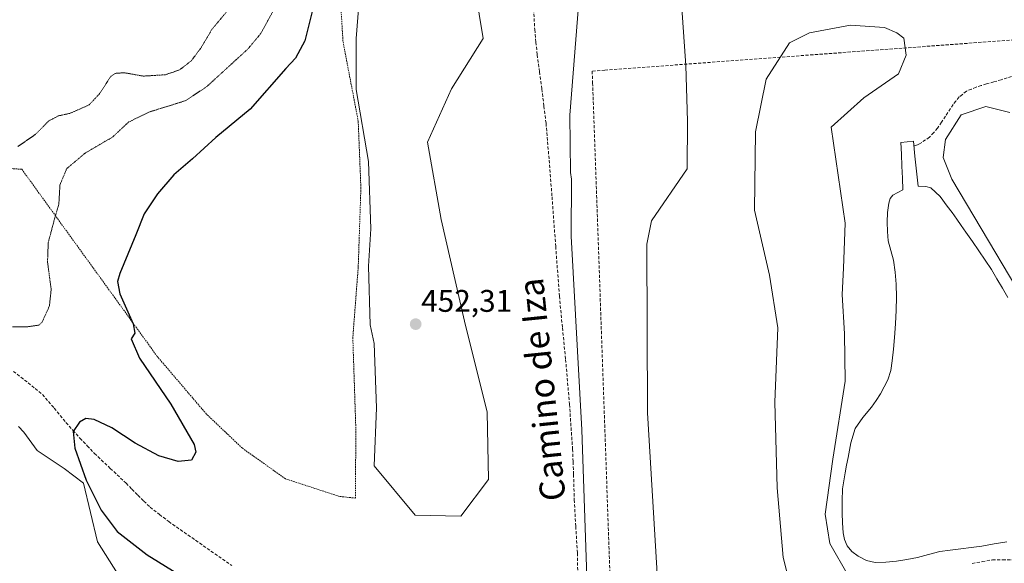
# Model space of a CAD drawing. Units: metres. Extents: x 600424 to 603867, y 4743044 to 4745408.
# Drawn here: x 602463 to 602779, y 4744777 to 4744951 of the extents above; entities that cross this region are included whole.
import ezdxf
from ezdxf.enums import TextEntityAlignment as Align

# ---------------------------------------------------------------- set-up
doc = ezdxf.new("R2010")
doc.units = ezdxf.units.M
doc.header["$MEASUREMENT"] = 0
for name, pattern in [('TRAZOS', [0.75, 0.5, -0.25]), ('TRAZOS2', [0.375, 0.25, -0.125]), ('TRAZOSX2', [1.5, 1, -0.5])]:
    doc.linetypes.add(name, pattern=pattern)
for name, color, linetype, lineweight in [('Alambrada', 19, 'TRAZOS', 0), ('Carátula', 7, 'Continuous', 5), ('Conducción de agua lineal', 5, 'TRAZOSX2', 0), ('Curva de nivel maestra', 36, 'Continuous', 30), ('Curva de nivel normal depresión', 36, 'TRAZOS2', 0), ('Estanque', 2, 'Continuous', 0), ('Estanque Cxs', 2, 'Continuous', 0), ('Pista deportiva', 19, 'Continuous', 0), ('Pista deportiva Cxs', 19, 'Continuous', 0), ('Punto de cota en terreno', 7, 'Continuous', 0), ('Rótulo de punto de cota en terreno', 19, 'Continuous', 0), ('Senda', 19, 'TRAZOSX2', 0), ('Texto cartográfico', 19, 'Continuous', 0)]:
    doc.layers.add(name, color=color, linetype=linetype, lineweight=lineweight)
doc.styles.add('Arial', font='txt', dxfattribs={"height": 0.2})

# ---------------------------------------------------------------- blocks, each defined once
blk = doc.blocks.new('*U158')
at = {"layer": 'Curva de nivel normal depresión', "color": 36, "linetype": 'TRAZOS2', "lineweight": 0}
blk.add_polyline3d([(602545.74, 4744956.36, 445), (602540.48, 4744946.8, 445), (602536.42, 4744941.93, 445), (602523.28, 4744929.92, 445), (602516.51, 4744925.38, 445), (602504.94, 4744921.77, 445), (602498.25, 4744918.55, 445), (602492.99, 4744913.66, 445), (602484.36, 4744908.63, 445), (602478.38, 4744903.62, 445), (602476.2, 4744898.42, 445), (602475.83, 4744892.11, 445), (602474.28, 4744886.82, 445), (602472.43, 4744879.84, 445), (602472.22, 4744873.71, 445), (602473.38, 4744864.89, 445), (602472.83, 4744859.63, 445), (602470.48, 4744854.44, 445), (602469.48, 4744853.49, 445), (602465.92, 4744852.96, 445), (602454.37, 4744852.94, 445)], dxfattribs=at)
blk = doc.blocks.new('5PATER')
at = {"layer": 'Carátula', "linetype": 'Continuous', "lineweight": 5}
h = blk.add_hatch(color=250, dxfattribs=at)
edge = h.paths.add_edge_path()
edge.add_ellipse((0, 0.01), major_axis=(-1.33, -1.34), ratio=0.999422, start_angle=0, end_angle=360)

msp = doc.modelspace()

# ---------------------------------------------------------------- linework, layer by layer
at = {"layer": 'Alambrada', "color": 19, "linetype": 'TRAZOS', "lineweight": 0}
msp.add_polyline3d([(602565.8, 4744961.43, 453.22), (602566.88, 4744944.22, 453.36), (602571.74, 4744918.81, 453.5), (602572.6, 4744897.4, 453.03), (602571.74, 4744872.03, 452.58), (602570.01, 4744849.43, 452.16), (602570.98, 4744820.25, 451.93), (602570.85, 4744798.05, 451.1), (602565.67, 4744798.62, 451.17), (602548.44, 4744804.25, 451.4), (602534.62, 4744814.05, 451.45), (602523.1, 4744824.99, 451.32), (602507.37, 4744843.42, 450.55), (602463.98, 4744903.38, 441.38), (602448.3, 4744904.48, 441.51), (602436.78, 4744904.29, 440.96), (602427.87, 4744899.23, 439.96), (602425.7, 4744890.85, 439.53), (602423.46, 4744879.33, 440.13), (602421.18, 4744871.01, 440.12)], dxfattribs=at)
at = {"layer": 'Conducción de agua lineal', "color": 5, "linetype": 'TRAZOSX2', "lineweight": 0}
msp.add_polyline3d([(603118.53, 4744969.74, 464.95), (603116.61, 4744969.6, 464.88), (603114.28, 4744969.43, 464.98), (602906.02, 4744954.02, 454.68), (602650.78, 4744935.13, 453.83), (602646.7, 4744934.83, 453.82), (602646.83, 4744931.04, 453.71), (602657.48, 4744629.54, 447.01), (602657.58, 4744626.89, 447.01), (602657.62, 4744626.22, 447.01), (602657.84, 4744622.88, 446.99)], dxfattribs=at)
at = {"layer": 'Curva de nivel maestra', "color": 36, "linetype": 'Continuous', "lineweight": 30}
msp.add_polyline3d([(602557.32, 4744955.22, 450), (602554.64, 4744944.54, 450), (602551.64, 4744939, 450), (602548.51, 4744935.64, 450), (602537.17, 4744922.67, 450), (602526.15, 4744913.58, 450), (602518.67, 4744906.71, 450), (602512.65, 4744901.61, 450), (602507.42, 4744895.48, 450), (602503.16, 4744889.14, 450), (602500.48, 4744882.44, 450), (602495.42, 4744870.03, 450), (602494.62, 4744867.49, 450), (602495.36, 4744863.47, 450), (602499.63, 4744853.92, 450), (602500.19, 4744850.85, 450), (602498.99, 4744849.03, 450), (602501.72, 4744842.85, 450), (602511.66, 4744828.14, 450), (602519.18, 4744815.24, 450), (602519.68, 4744812.75, 450), (602518.33, 4744810.23, 450), (602514.11, 4744809.82, 450), (602507.92, 4744811.65, 450), (602500.29, 4744815.61, 450), (602492.81, 4744820.55, 450), (602487.2, 4744823.21, 450), (602484.52, 4744823.58, 450), (602482.42, 4744822.4, 450), (602480.42, 4744819.4, 450), (602480.93, 4744814.08, 450), (602484.56, 4744803.79, 450), (602489.41, 4744794.17, 450), (602494.55, 4744787.4, 450), (602504.08, 4744779.92, 450), (602523.18, 4744768.19, 450)], dxfattribs=at)
at = {"layer": 'Curva de nivel normal depresión', "color": 36, "linetype": 'TRAZOS2', "lineweight": 0}
msp.add_polyline3d([(602530.1, 4744954.44, 440), (602524.96, 4744948.32, 440), (602521.29, 4744942.16, 440), (602518.29, 4744938.15, 440), (602514.54, 4744935.23, 440), (602509.94, 4744933.65, 440), (602502.87, 4744933.22, 440), (602496.84, 4744934.31, 440), (602493.86, 4744934.1, 440), (602492.51, 4744933.15, 440), (602488.84, 4744927.54, 440), (602485.51, 4744923.98, 440), (602479.36, 4744921.28, 440), (602475.64, 4744920.48, 440), (602472.62, 4744918.88, 440), (602468.39, 4744914.6, 440), (602462.73, 4744910.66, 440)], dxfattribs=at)
at = {"layer": 'Estanque', "color": 2, "linetype": 'Continuous', "lineweight": 0}
msp.add_polyline3d([(602779.53, 4744784.11, 451.81), (602775.5, 4744783.38, 451.83), (602771.47, 4744782.64, 451.75), (602768.11, 4744782.22, 451.71), (602764.75, 4744781.8, 451.65), (602761.39, 4744781.36, 451.58), (602758.03, 4744780.91, 451.6), (602754.44, 4744779.98, 451.59), (602750.86, 4744778.99, 451.6), (602747.51, 4744778.4, 451.63), (602744.14, 4744777.91, 451.54), (602740.72, 4744777.51, 451.44), (602737.29, 4744777.39, 451.46), (602734.54, 4744778.07, 451.5), (602731.92, 4744779.51, 451.5), (602729.89, 4744780.91, 451.58), (602728.33, 4744782.77, 451.65), (602727.49, 4744784.85, 451.69), (602727.12, 4744786.99, 451.72), (602726.86, 4744790.13, 451.72), (602726.73, 4744793.27, 451.69), (602726.72, 4744797.17, 451.71), (602726.92, 4744801.07, 451.72), (602727.3, 4744803.6, 451.72), (602727.68, 4744806.12, 451.7), (602728.17, 4744808.62, 451.69), (602728.65, 4744811.12, 451.7), (602729.55, 4744815.79, 451.71), (602730.96, 4744820.34, 451.72), (602733.41, 4744823.87, 451.75), (602736.2, 4744827.19, 451.59), (602737.63, 4744829.31, 451.57), (602739.06, 4744831.42, 451.6), (602740.26, 4744833.69, 451.61), (602741.45, 4744835.95, 451.61), (602742.33, 4744838.96, 451.61), (602742.8, 4744842.03, 451.59), (602743.22, 4744845.77, 451.6), (602743.56, 4744849.52, 451.62), (602743.85, 4744853.9, 451.63), (602744.08, 4744858.29, 451.66), (602744.16, 4744862.45, 451.69), (602744.08, 4744866.61, 451.69), (602743.76, 4744870.46, 451.69), (602743.18, 4744874.29, 451.69), (602742.34, 4744877.39, 451.65), (602741.52, 4744880.5, 451.62), (602741.25, 4744883.47, 451.64), (602741.2, 4744886.45, 451.67), (602741.31, 4744889.49, 451.67), (602741.71, 4744892.53, 451.63), (602742.13, 4744894, 451.65), (602743.05, 4744895.09, 451.68), (602744.62, 4744895.92, 451.67), (602746.19, 4744896.75, 451.63), (602746.05, 4744900.56, 451.94), (602745.9, 4744904.37, 452.53), (602745.76, 4744908.18, 453.16), (602745.61, 4744911.99, 453.42), (602749.58, 4744912.37, 453.43), (602750.09, 4744907.57, 452.89), (602750.61, 4744902.77, 452), (602751.12, 4744897.97, 451.6), (602753.61, 4744897.91, 451.6), (602755.21, 4744897.46, 451.61), (602758.12, 4744894.68, 451.64), (602760.46, 4744891.57, 451.62), (602761.96, 4744889.5, 451.62), (602763.46, 4744887.42, 451.61), (602764.94, 4744885.34, 451.61), (602766.41, 4744883.25, 451.63), (602768.49, 4744880.28, 451.64), (602770.56, 4744877.3, 451.64), (602772.59, 4744874.29, 451.69), (602774.61, 4744871.28, 451.69), (602776.37, 4744868.31, 451.67), (602778.12, 4744865.33, 451.65), (602779.82, 4744862.32, 451.59)], dxfattribs=at)
at = {"layer": 'Estanque Cxs', "color": 2, "linetype": 'Continuous', "lineweight": 0}
msp.add_polyline3d([(602779.53, 4744784.11, 451.81), (602775.5, 4744783.38, 451.83), (602771.47, 4744782.64, 451.75), (602768.11, 4744782.22, 451.71), (602764.75, 4744781.8, 451.65), (602761.39, 4744781.36, 451.58), (602758.03, 4744780.91, 451.6), (602754.44, 4744779.98, 451.59), (602750.86, 4744778.99, 451.6), (602747.51, 4744778.4, 451.63), (602744.14, 4744777.91, 451.54), (602740.72, 4744777.51, 451.44), (602737.29, 4744777.39, 451.46), (602734.54, 4744778.07, 451.5), (602731.92, 4744779.51, 451.5), (602729.89, 4744780.91, 451.58), (602728.33, 4744782.77, 451.65), (602727.49, 4744784.85, 451.69), (602727.12, 4744786.99, 451.72), (602726.86, 4744790.13, 451.72), (602726.73, 4744793.27, 451.69), (602726.72, 4744797.17, 451.71), (602726.92, 4744801.07, 451.72), (602727.3, 4744803.6, 451.72), (602727.68, 4744806.12, 451.7), (602728.17, 4744808.62, 451.69), (602728.65, 4744811.12, 451.7), (602729.55, 4744815.79, 451.71), (602730.96, 4744820.34, 451.72), (602733.41, 4744823.87, 451.75), (602736.2, 4744827.19, 451.59), (602737.63, 4744829.31, 451.57), (602739.06, 4744831.42, 451.6), (602740.26, 4744833.69, 451.61), (602741.45, 4744835.95, 451.61), (602742.33, 4744838.96, 451.61), (602742.8, 4744842.03, 451.59), (602743.22, 4744845.77, 451.6), (602743.56, 4744849.52, 451.62), (602743.85, 4744853.9, 451.63), (602744.08, 4744858.29, 451.66), (602744.16, 4744862.45, 451.69), (602744.08, 4744866.61, 451.69), (602743.76, 4744870.46, 451.69), (602743.18, 4744874.29, 451.69), (602742.34, 4744877.39, 451.65), (602741.52, 4744880.5, 451.62), (602741.25, 4744883.47, 451.64), (602741.2, 4744886.45, 451.67), (602741.31, 4744889.49, 451.67), (602741.71, 4744892.53, 451.63), (602742.13, 4744894, 451.65), (602743.05, 4744895.09, 451.68), (602744.62, 4744895.92, 451.67), (602746.19, 4744896.75, 451.63), (602746.05, 4744900.56, 451.94), (602745.9, 4744904.37, 452.53), (602745.76, 4744908.18, 453.16), (602745.61, 4744911.99, 453.42), (602749.58, 4744912.37, 453.43), (602750.09, 4744907.57, 452.89), (602750.61, 4744902.77, 452), (602751.12, 4744897.97, 451.6), (602753.61, 4744897.91, 451.6), (602755.21, 4744897.46, 451.61), (602758.12, 4744894.68, 451.64), (602760.46, 4744891.57, 451.62), (602761.96, 4744889.5, 451.62), (602763.46, 4744887.42, 451.61), (602764.94, 4744885.34, 451.61), (602766.41, 4744883.25, 451.63), (602768.49, 4744880.28, 451.64), (602770.56, 4744877.3, 451.64), (602772.59, 4744874.29, 451.69), (602774.61, 4744871.28, 451.69), (602776.37, 4744868.31, 451.67), (602778.12, 4744865.33, 451.65), (602779.82, 4744862.32, 451.59)], dxfattribs=at)
at = {"layer": 'Pista deportiva', "color": 19, "linetype": 'Continuous', "lineweight": 0}
for points in [[(602664.72, 4744748.56, 450.08), (602656.29, 4744748.55, 450.22), (602651.58, 4744749.3, 450.26), (602647.12, 4744752.02, 450.39), (602645.63, 4744754.01, 450.48), (602643.39, 4744819.94, 451.71), (602639.91, 4744881.92, 452.94), (602640.05, 4744900.22, 453.33), (602639.76, 4744902.39, 453.37), (602639.51, 4744920.74, 453.62), (602647.43, 4745020.39, 455.27)], [(602613.49, 4744803.98, 452.02), (602604.57, 4744792.33, 452.01), (602589.95, 4744792.57, 451.76), (602576.81, 4744808.43, 451.96), (602577.55, 4744827.03, 452.72), (602576.8, 4744847.6, 452.32), (602575.56, 4744853.55, 452.25), (602575.06, 4744872.39, 452.57), (602575.8, 4744884.29, 452.69), (602575.06, 4744905.85, 453.33), (602571.09, 4744928.91, 453.43), (602571.09, 4744945.27, 453.51), (602575.05, 4744995.09, 454.51)], [(602608.02, 4744968.08, 454.34), (602611.74, 4744945.27, 453.83), (602601.58, 4744929.16, 453.49), (602593.9, 4744912.05, 453.36), (602598.36, 4744887.27, 452.85), (602605.8, 4744854.79, 452.25), (602613, 4744825.54, 451.63), (602613.49, 4744803.98, 452.02)], [(602675.45, 4744954.95, 454.06), (602676.69, 4744936.61, 454.1), (602677.19, 4744918.76, 453.48), (602677.09, 4744903.49, 453.26), (602665.69, 4744886.88, 452.85), (602664.2, 4744879.44, 452.76), (602664.46, 4744825.4, 451.55), (602668.93, 4744750.79, 450.16), (602664.72, 4744748.56, 450.08)], [(602710.4, 4744768.85, 451.06), (602707.92, 4744779.02, 451.16), (602705.93, 4744801.33, 451.54), (602705.18, 4744828.84, 452.03), (602706.17, 4744852.64, 452.54), (602703.44, 4744869.5, 452.78), (602698.73, 4744890.32, 453.24), (602698.98, 4744915.35, 453.41), (602702.44, 4744932.21, 453.75), (602709.88, 4744943.86, 454.31), (602716.32, 4744947.09, 454.41), (602729.46, 4744949.57, 454.57), (602740.37, 4744948.82, 454.6), (602744.33, 4744947.09, 454.6), (602746.57, 4744945.36, 454.59), (602747.31, 4744939.9, 454.34), (602744.83, 4744933.95, 453.9), (602733.68, 4744926.27, 453.64), (602723.27, 4744916.84, 453.51), (602727.73, 4744886.11, 453.24), (602727.24, 4744871.73, 453.05), (602726.75, 4744863.3, 452.95), (602727.49, 4744850.66, 452.76), (602727.74, 4744835.54, 452.45), (602723.78, 4744810.5, 451.77), (602721.3, 4744792.9, 451.49), (602722.79, 4744783.48, 451.76), (602728.74, 4744773.32, 451.39)], [(602792.13, 4744849.42, 451.71), (602761.88, 4744900.23, 452.09), (602759.15, 4744907.18, 452.91), (602759.89, 4744912.88, 453.47), (602764.85, 4744920.81, 453.88), (602772.78, 4744923.54, 454.19), (602780.46, 4744921.56, 453.8)], [(602462.92, 4744820.95, 447.45), (602464.66, 4744819.22, 447.67), (602468.87, 4744813.27, 448.19), (602477.55, 4744807.57, 449.04), (602483.75, 4744802.86, 449.72), (602488.21, 4744784.02, 448.89), (602495.9, 4744771.87, 449.17)]]:
    msp.add_polyline3d(points, dxfattribs=at)
at = {"layer": 'Pista deportiva Cxs', "color": 19, "linetype": 'Continuous', "lineweight": 0}
for points in [[(602675.45, 4744954.95, 454.06), (602676.69, 4744936.61, 454.1), (602677.19, 4744918.76, 453.48), (602677.09, 4744903.49, 453.26), (602665.69, 4744886.88, 452.85), (602664.2, 4744879.44, 452.76), (602664.46, 4744825.4, 451.55), (602668.93, 4744750.79, 450.16), (602664.72, 4744748.56, 450.08), (602664.72, 4744748.56, 450.08), (602656.29, 4744748.55, 450.22), (602651.58, 4744749.3, 450.26), (602647.12, 4744752.02, 450.39), (602645.63, 4744754.01, 450.48), (602643.39, 4744819.94, 451.71), (602639.91, 4744881.92, 452.94), (602640.05, 4744900.22, 453.33), (602639.76, 4744902.39, 453.37), (602639.51, 4744920.74, 453.62), (602647.43, 4745020.39, 455.27)], [(602608.02, 4744968.08, 454.34), (602611.74, 4744945.27, 453.83), (602601.58, 4744929.16, 453.49), (602593.9, 4744912.05, 453.36), (602598.36, 4744887.27, 452.85), (602605.8, 4744854.79, 452.25), (602613, 4744825.54, 451.63), (602613.49, 4744803.98, 452.02), (602613.49, 4744803.98, 452.02), (602604.57, 4744792.33, 452.01), (602589.95, 4744792.57, 451.76), (602576.81, 4744808.43, 451.96), (602577.55, 4744827.03, 452.72), (602576.8, 4744847.6, 452.32), (602575.56, 4744853.55, 452.25), (602575.06, 4744872.39, 452.57), (602575.8, 4744884.29, 452.69), (602575.06, 4744905.85, 453.33), (602571.09, 4744928.91, 453.43), (602571.09, 4744945.27, 453.51), (602575.05, 4744995.09, 454.51)], [(602710.4, 4744768.85, 451.06), (602707.92, 4744779.02, 451.16), (602705.93, 4744801.33, 451.54), (602705.18, 4744828.84, 452.03), (602706.17, 4744852.64, 452.54), (602703.44, 4744869.5, 452.78), (602698.73, 4744890.32, 453.24), (602698.98, 4744915.35, 453.41), (602702.44, 4744932.21, 453.75), (602709.88, 4744943.86, 454.31), (602716.32, 4744947.09, 454.41), (602729.46, 4744949.57, 454.57), (602740.37, 4744948.82, 454.6), (602744.33, 4744947.09, 454.6), (602746.57, 4744945.36, 454.59), (602747.31, 4744939.9, 454.34), (602744.83, 4744933.95, 453.9), (602733.68, 4744926.27, 453.64), (602723.27, 4744916.84, 453.51), (602727.73, 4744886.11, 453.24), (602727.24, 4744871.73, 453.05), (602726.75, 4744863.3, 452.95), (602727.49, 4744850.66, 452.76), (602727.74, 4744835.54, 452.45), (602723.78, 4744810.5, 451.77), (602721.3, 4744792.9, 451.49), (602722.79, 4744783.48, 451.76), (602728.74, 4744773.32, 451.39)], [(602792.13, 4744849.42, 451.71), (602761.88, 4744900.23, 452.09), (602759.15, 4744907.18, 452.91), (602759.89, 4744912.88, 453.47), (602764.85, 4744920.81, 453.88), (602772.78, 4744923.54, 454.19), (602780.46, 4744921.56, 453.8)], [(602462.92, 4744820.95, 447.45), (602464.66, 4744819.22, 447.67), (602468.87, 4744813.27, 448.19), (602477.55, 4744807.57, 449.04), (602483.75, 4744802.86, 449.72), (602488.21, 4744784.02, 448.89), (602495.9, 4744771.87, 449.17)]]:
    msp.add_polyline3d(points, dxfattribs=at)
at = {"layer": 'Senda', "color": 19, "linetype": 'TRAZOSX2', "lineweight": 0}
for points in [[(602627.89, 4744956.17), (602628.28, 4744948.13), (602628.69, 4744944.08), (602629.09, 4744940.08), (602629.83, 4744934.6), (602630.57, 4744929.12), (602631.24, 4744923.63), (602631.91, 4744918.12), (602632.41, 4744912.22), (602632.9, 4744906.35), (602633.83, 4744894.6), (602635, 4744878.66), (602636.2, 4744862.74), (602637.16, 4744852.61), (602638.18, 4744842.46), (602639.41, 4744828.12), (602640.42, 4744813.74), (602640.57, 4744809.67), (602640.72, 4744805.63), (602640.94, 4744797.54), (602641.43, 4744789.02), (602641.96, 4744780.45), (602642.09, 4744772.2)], [(602782.49, 4744933.55), (602777.71, 4744932.05), (602775.34, 4744931.38), (602772.96, 4744930.72), (602771.34, 4744930.2), (602769.66, 4744929.66), (602768.21, 4744929.07), (602766.56, 4744928.39), (602765.29, 4744927.37), (602764.25, 4744926.54), (602763.22, 4744925.25), (602762.3, 4744924.11), (602759.85, 4744920.36), (602758.6, 4744918.48), (602757.29, 4744916.53), (602756.1, 4744915.16), (602754.75, 4744913.62), (602751.57, 4744911.52), (602750.86, 4744911.26), (602749.86, 4744910.91)], [(602461.31, 4744838.66), (602463.68, 4744836.81), (602466.03, 4744834.97), (602468.25, 4744833.14), (602470.57, 4744831.24), (602474.38, 4744826.87), (602478.11, 4744822.24), (602480.38, 4744819.72), (602482.61, 4744817.25), (602484.92, 4744814.83), (602487.26, 4744812.38), (602492.32, 4744807.56), (602497.38, 4744802.84), (602499.26, 4744800.9), (602501.12, 4744798.98), (602503.05, 4744797.1), (602505.05, 4744795.16), (602508.08, 4744792.83), (602511.04, 4744790.55), (602517.19, 4744786.26), (602531.25, 4744776.47)], [(602768.44, 4744777.16), (602771.59, 4744777.72), (602774.88, 4744778.3), (602778.15, 4744778.29), (602781.21, 4744778.28)]]:
    msp.add_lwpolyline(points, dxfattribs=at)

# ---------------------------------------------------------------- block references
at = {"layer": 'Curva de nivel normal depresión', "color": 36, "linetype": 'TRAZOS2', "lineweight": 0}
msp.add_blockref('*U158', (0, 0), dxfattribs=at)
at = {"layer": 'Punto de cota en terreno', "linetype": 'Continuous', "lineweight": 0}
msp.add_blockref('5PATER', (602590.15, 4744853.78, 452.31), dxfattribs=at)

# ---------------------------------------------------------------- texts
at = {"layer": 'Rótulo de punto de cota en terreno', "color": 19, "linetype": 'Continuous', "lineweight": 0, "style": 'Arial'}
msp.add_text('452,31', height=7, dxfattribs=at).set_placement((602591.91, 4744855.54), align=Align.BOTTOM_LEFT)
at = {"layer": 'Texto cartográfico', "color": 19, "linetype": 'Continuous', "lineweight": 0, "style": 'Arial'}
msp.add_text('Camino de Iza', height=8, rotation=95.8372, dxfattribs=at).set_placement((602630.6, 4744832.83), align=Align.MIDDLE_CENTER)

doc.saveas('drawing.dxf')
